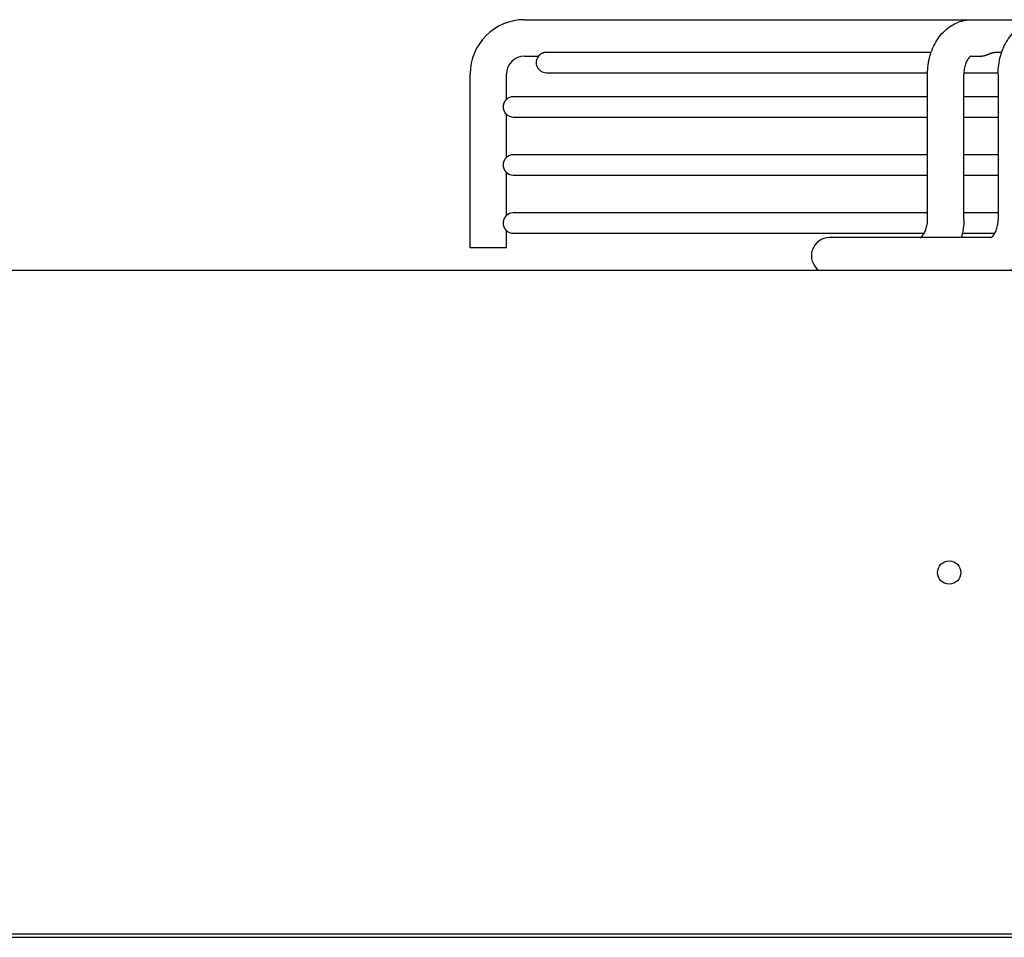
# Model space of a CAD drawing. Units: millimetres. Extents: x 166676 to 240717, y 38846 to 64176.
# Drawn here: x 172189 to 172325, y 58636 to 58762 of the extents above; entities that cross this region are included whole.
import ezdxf

# ---------------------------------------------------------------- set-up
doc = ezdxf.new("R2010")
doc.units = ezdxf.units.MM

msp = doc.modelspace()

# ---------------------------------------------------------------- linework, layer by layer
for p, q in [((172258.94854, 58762.33931), (172320.52446, 58762.33931)), ((172320.52446, 58762.33931), (172330.19939, 58762.33931)), ((172258.94854, 58757.33931), (172260.87616, 58757.33931)), ((172314.95982, 58757.83931), (172261.95357, 58757.83931)), ((172320.52446, 58757.33931), (172321.89666, 58757.33931)), ((172324.67583, 58757.83931), (172323.69173, 58757.83931)), ((172251.44854, 58730.93931), (172251.44854, 58754.83931)), ((172256.44854, 58751.36766), (172256.44854, 58754.83931)), ((172261.94854, 58755.03931), (172314.46732, 58755.03931)), ((172314.46518, 58734.83931), (172314.46518, 58754.83931)), ((172319.46518, 58734.83931), (172319.46518, 58754.83931)), ((172319.4696, 58755.03931), (172324.18792, 58755.03931)), ((172324.1858, 58754.83931), (172324.1858, 58734.83931)), ((172314.46518, 58751.73931), (172257.39854, 58751.73931)), ((172324.1858, 58751.73931), (172319.46518, 58751.73931)), ((172256.44854, 58743.36766), (172256.44854, 58749.31097)), ((172257.39854, 58748.93931), (172314.46518, 58748.93931)), ((172319.46518, 58748.93931), (172324.1858, 58748.93931)), ((172314.46518, 58743.73931), (172257.39854, 58743.73931)), ((172324.1858, 58743.73931), (172319.46518, 58743.73931)), ((172256.44854, 58735.36766), (172256.44854, 58741.31097)), ((172257.39854, 58740.93931), (172314.46518, 58740.93931)), ((172319.46518, 58740.93931), (172324.1858, 58740.93931)), ((172314.46518, 58735.73931), (172257.39854, 58735.73931)), ((172324.1858, 58735.73931), (172319.46518, 58735.73931)), ((172256.44854, 58730.93931), (172256.44854, 58733.31097)), ((172257.39854, 58732.93931), (172314.00472, 58732.93931)), ((172319.27205, 58732.93931), (172323.7357, 58732.93931)), ((172312.94636, 58732.33931), (172300.96474, 58732.33931)), ((172323.17225, 58732.33931), (172312.94636, 58732.33931)), ((172256.44854, 58730.93931), (172251.44854, 58730.93931)), ((172768.52186, 58727.82125), (171554.12428, 58727.82125)), ((172822.09698, 58636.4257), (171544.25107, 58636.4257)), ((171544.25107, 58636.00144), (172822.09698, 58636.00144))]:
    msp.add_line(p, q)
msp.add_circle((172317.44332, 58686.22125), 1.6)
for centre, radius, start, end in [((172258.94854, 58754.83931), 7.5, 90, 180), ((172258.94854, 58754.83931), 2.5, 90, 180), ((172261.94854, 58756.43931), 1.4, 139.9947991, 270), ((172257.39854, 58750.33931), 1.4, 90, 132.73211), ((172257.39854, 58750.33931), 1.4, 227.26789, 270), ((172257.39854, 58742.33931), 1.4, 90, 132.73211), ((172257.39854, 58742.33931), 1.4, 227.26789, 270), ((172257.39854, 58734.33931), 1.4, 90, 132.73211), ((172257.39854, 58734.33931), 1.4, 227.26789, 270), ((172300.96474, 58729.83931), 2.5, 90, 233.8259023), ((172324.51377, 58737.82125), 10, 270, 311.4096221)]:
    msp.add_arc(centre, radius, start, end)
for points, knots in [([(172314.46518, 58754.83931), (172314.46518, 58755.68003), (172314.57906, 58756.53169), (172315.01571, 58758.10239), (172315.33805, 58758.84417), (172316.16572, 58760.15245), (172316.68352, 58760.73618), (172317.84075, 58761.6325), (172318.49169, 58761.96693), (172319.61029, 58762.27624), (172320.06973, 58762.33931), (172320.52446, 58762.33931)], [0, 0, 0, 0, 0.252216041, 0.252216041, 0.497798148, 0.497798148, 0.744064252, 0.744064252, 0.979710614, 0.979710614, 1.132266408, 1.132266408, 1.132266408, 1.132266408]), ([(172324.1858, 58754.83931), (172324.1858, 58755.67922), (172324.29837, 58756.53002), (172324.73023, 58758.09974), (172325.0492, 58758.84129), (172325.86986, 58760.15088), (172326.38429, 58760.73598), (172327.53611, 58761.63431), (172328.18508, 58761.96957), (172329.29663, 58762.27699), (172329.75035, 58762.33931), (172330.19939, 58762.33931)], [0, 0, 0, 0, 0.251971508, 0.251971508, 0.497454234, 0.497454234, 0.744021424, 0.744021424, 0.979816837, 0.979816837, 1.130857693, 1.130857693, 1.130857693, 1.130857693]), ([(172261.95357, 58757.83931), (172261.9439, 58757.83931), (172261.93423, 58757.83921), (172261.92456, 58757.83901), (172261.90514, 58757.83861), (172261.88573, 58757.8378), (172261.86637, 58757.8366), (172261.847, 58757.83539), (172261.82768, 58757.83378), (172261.80839, 58757.83177), (172261.78909, 58757.82976), (172261.76983, 58757.82735), (172261.75067, 58757.82455), (172261.73151, 58757.82175), (172261.71246, 58757.81856), (172261.69352, 58757.81499), (172261.67458, 58757.81142), (172261.65575, 58757.80747), (172261.63704, 58757.80314), (172261.61832, 58757.79881), (172261.59971, 58757.7941), (172261.58129, 58757.78904), (172261.56286, 58757.78397), (172261.54461, 58757.77856), (172261.52655, 58757.7728), (172261.50848, 58757.76704), (172261.4906, 58757.76093), (172261.47291, 58757.7545), (172261.45521, 58757.74806), (172261.4377, 58757.74129), (172261.42044, 58757.73423), (172261.40317, 58757.72716), (172261.38616, 58757.7198), (172261.3694, 58757.71215), (172261.35263, 58757.70451), (172261.33612, 58757.69658), (172261.31986, 58757.68839), (172261.30361, 58757.6802), (172261.28761, 58757.67175), (172261.27194, 58757.66309), (172261.25627, 58757.65443), (172261.24093, 58757.64557), (172261.22591, 58757.63651), (172261.21089, 58757.62746), (172261.19619, 58757.61823), (172261.18185, 58757.60885), (172261.1675, 58757.59947), (172261.15351, 58757.58996), (172261.13993, 58757.58037), (172261.12635, 58757.57078), (172261.11317, 58757.56113), (172261.10042, 58757.55145), (172261.08767, 58757.54177), (172261.07533, 58757.53208), (172261.06346, 58757.52244), (172261.05159, 58757.51279), (172261.04017, 58757.5032), (172261.02927, 58757.49377), (172261.01837, 58757.48434), (172261.00798, 58757.47505), (172260.99811, 58757.46599), (172260.98825, 58757.45694), (172260.9789, 58757.4481), (172260.97013, 58757.4396), (172260.96136, 58757.4311), (172260.95315, 58757.42293), (172260.94555, 58757.41519), (172260.93794, 58757.40746), (172260.93094, 58757.40015), (172260.92454, 58757.39336), (172260.91814, 58757.38657), (172260.91235, 58757.38029), (172260.9072, 58757.37462), (172260.90205, 58757.36895), (172260.89753, 58757.36389), (172260.89365, 58757.3595), (172260.88977, 58757.35511), (172260.88654, 58757.35139), (172260.88395, 58757.3484), (172260.88136, 58757.3454), (172260.87941, 58757.34312), (172260.87811, 58757.3416), (172260.87681, 58757.34008), (172260.87616, 58757.33931), (172260.87616, 58757.33931)], [0.5000445166, 0.5000445166, 0.5000445166, 0.5000445166, 0.5090909091, 0.5090909091, 0.5090909091, 0.5272727273, 0.5272727273, 0.5272727273, 0.5454545455, 0.5454545455, 0.5454545455, 0.5636363636, 0.5636363636, 0.5636363636, 0.5818181818, 0.5818181818, 0.5818181818, 0.6, 0.6, 0.6, 0.6181818182, 0.6181818182, 0.6181818182, 0.6363636364, 0.6363636364, 0.6363636364, 0.6545454545, 0.6545454545, 0.6545454545, 0.6727272727, 0.6727272727, 0.6727272727, 0.6909090909, 0.6909090909, 0.6909090909, 0.7090909091, 0.7090909091, 0.7090909091, 0.7272727273, 0.7272727273, 0.7272727273, 0.7454545455, 0.7454545455, 0.7454545455, 0.7636363636, 0.7636363636, 0.7636363636, 0.7818181818, 0.7818181818, 0.7818181818, 0.8, 0.8, 0.8, 0.8181818182, 0.8181818182, 0.8181818182, 0.8363636364, 0.8363636364, 0.8363636364, 0.8545454545, 0.8545454545, 0.8545454545, 0.8727272727, 0.8727272727, 0.8727272727, 0.8909090909, 0.8909090909, 0.8909090909, 0.9090909091, 0.9090909091, 0.9090909091, 0.9272727273, 0.9272727273, 0.9272727273, 0.9454545455, 0.9454545455, 0.9454545455, 0.9636363636, 0.9636363636, 0.9636363636, 0.9818181818, 0.9818181818, 0.9818181818, 1, 1, 1, 1]), ([(172320.52446, 58757.33931), (172320.51354, 58757.33931), (172320.48023, 58757.35865), (172320.25121, 58757.17206), (172320.16737, 58757.08883), (172319.9863, 58756.85001), (172319.88681, 58756.68595), (172319.71759, 58756.31293), (172319.64442, 58756.10332), (172319.53263, 58755.65134), (172319.49349, 58755.40284), (172319.4688, 58755.04865), (172319.46518, 58754.94387), (172319.46518, 58754.83931)], [0, 0, 0, 0, 0.1778408005, 0.1778408005, 0.2508215877, 0.2508215877, 0.3296341373, 0.3296341373, 0.403614589, 0.403614589, 0.4793732284, 0.4793732284, 0.510740931, 0.510740931, 0.510740931, 0.510740931]), ([(172321.89666, 58757.33931), (172321.90274, 58757.33931), (172321.90884, 58757.33936), (172321.91498, 58757.33945), (172321.93934, 58757.33983), (172321.96412, 58757.34095), (172321.98923, 58757.3428), (172322.01433, 58757.34465), (172322.03976, 58757.34723), (172322.06538, 58757.35049), (172322.09099, 58757.35376), (172322.11679, 58757.35771), (172322.14273, 58757.3623), (172322.16867, 58757.36689), (172322.19475, 58757.37212), (172322.22087, 58757.37791), (172322.24699, 58757.38371), (172322.27314, 58757.39007), (172322.29922, 58757.39691), (172322.32529, 58757.40375), (172322.35128, 58757.41106), (172322.37717, 58757.41877), (172322.40306, 58757.42648), (172322.42884, 58757.43458), (172322.45445, 58757.44299), (172322.48006, 58757.4514), (172322.50548, 58757.46011), (172322.53065, 58757.46902), (172322.55582, 58757.47794), (172322.58073, 58757.48704), (172322.60539, 58757.49629), (172322.63006, 58757.50553), (172322.65448, 58757.5149), (172322.67861, 58757.52432), (172322.70275, 58757.53374), (172322.7266, 58757.54321), (172322.75012, 58757.55265), (172322.77364, 58757.56209), (172322.79683, 58757.5715), (172322.81975, 58757.58084), (172322.84267, 58757.59018), (172322.86531, 58757.59945), (172322.88764, 58757.6086), (172322.90998, 58757.61774), (172322.93201, 58757.62675), (172322.95372, 58757.63559), (172322.97543, 58757.64442), (172322.99681, 58757.65307), (172323.01792, 58757.66153), (172323.03904, 58757.66999), (172323.05989, 58757.67825), (172323.08046, 58757.68627), (172323.10103, 58757.6943), (172323.12131, 58757.70209), (172323.14129, 58757.70961), (172323.16127, 58757.71712), (172323.18094, 58757.72437), (172323.20036, 58757.73133), (172323.21979, 58757.7383), (172323.23896, 58757.74499), (172323.25786, 58757.75138), (172323.27677, 58757.75777), (172323.29541, 58757.76385), (172323.31375, 58757.7696), (172323.3321, 58757.77536), (172323.35014, 58757.78078), (172323.36794, 58757.78587), (172323.38573, 58757.79096), (172323.40327, 58757.79572), (172323.42055, 58757.80013), (172323.43782, 58757.80454), (172323.45482, 58757.8086), (172323.47152, 58757.81229), (172323.48821, 58757.81597), (172323.50459, 58757.81929), (172323.5207, 58757.82224), (172323.5368, 58757.82519), (172323.55262, 58757.82777), (172323.56815, 58757.82997), (172323.58367, 58757.83217), (172323.5989, 58757.83399), (172323.61378, 58757.83541), (172323.62867, 58757.83684), (172323.64321, 58757.83787), (172323.65741, 58757.83852), (172323.66908, 58757.83905), (172323.68052, 58757.83931), (172323.69173, 58757.83931)], [0.1944057196, 0.1944057196, 0.1944057196, 0.1944057196, 0.2, 0.2, 0.2, 0.2222222222, 0.2222222222, 0.2222222222, 0.2444444444, 0.2444444444, 0.2444444444, 0.2666666667, 0.2666666667, 0.2666666667, 0.2888888889, 0.2888888889, 0.2888888889, 0.3111111111, 0.3111111111, 0.3111111111, 0.3333333333, 0.3333333333, 0.3333333333, 0.3555555556, 0.3555555556, 0.3555555556, 0.3777777778, 0.3777777778, 0.3777777778, 0.4, 0.4, 0.4, 0.4222222222, 0.4222222222, 0.4222222222, 0.4444444444, 0.4444444444, 0.4444444444, 0.4666666667, 0.4666666667, 0.4666666667, 0.4888888889, 0.4888888889, 0.4888888889, 0.5111111111, 0.5111111111, 0.5111111111, 0.5333333333, 0.5333333333, 0.5333333333, 0.5555555556, 0.5555555556, 0.5555555556, 0.5777777778, 0.5777777778, 0.5777777778, 0.6, 0.6, 0.6, 0.6222222222, 0.6222222222, 0.6222222222, 0.6444444444, 0.6444444444, 0.6444444444, 0.6666666667, 0.6666666667, 0.6666666667, 0.6888888889, 0.6888888889, 0.6888888889, 0.7111111111, 0.7111111111, 0.7111111111, 0.7333333333, 0.7333333333, 0.7333333333, 0.7555555556, 0.7555555556, 0.7555555556, 0.7777777778, 0.7777777778, 0.7777777778, 0.8, 0.8, 0.8, 0.8182399107, 0.8182399107, 0.8182399107, 0.8182399107]), ([(172256.44854, 58751.36766), (172256.44854, 58751.36766), (172256.44783, 58751.367), (172256.44642, 58751.36568), (172256.44502, 58751.36436), (172256.44291, 58751.36238), (172256.44013, 58751.35975), (172256.43736, 58751.35711), (172256.43392, 58751.35383), (172256.42986, 58751.34989), (172256.42579, 58751.34595), (172256.4211, 58751.34136), (172256.41586, 58751.33613), (172256.41062, 58751.3309), (172256.40482, 58751.32504), (172256.39855, 58751.31857), (172256.39228, 58751.31209), (172256.38553, 58751.305), (172256.3784, 58751.29732), (172256.37127, 58751.28964), (172256.36374, 58751.28135), (172256.35592, 58751.27252), (172256.34811, 58751.26369), (172256.34001, 58751.25431), (172256.3317, 58751.24441), (172256.3234, 58751.23451), (172256.31489, 58751.22409), (172256.30627, 58751.21319), (172256.29765, 58751.20228), (172256.2889, 58751.19089), (172256.28013, 58751.17907), (172256.27136, 58751.16725), (172256.26255, 58751.155), (172256.25377, 58751.14233), (172256.24499, 58751.12966), (172256.23623, 58751.11657), (172256.22756, 58751.10312), (172256.21889, 58751.08967), (172256.21031, 58751.07586), (172256.20187, 58751.06171), (172256.19343, 58751.04757), (172256.18514, 58751.0331), (172256.17701, 58751.0183), (172256.16889, 58751.00351), (172256.16093, 58750.98839), (172256.1532, 58750.973), (172256.14546, 58750.95762), (172256.13795, 58750.94198), (172256.13068, 58750.92607), (172256.12341, 58750.91017), (172256.11637, 58750.89401), (172256.10961, 58750.87761), (172256.10284, 58750.8612), (172256.09633, 58750.84455), (172256.09012, 58750.82772), (172256.08392, 58750.81089), (172256.07801, 58750.79388), (172256.0724, 58750.77667), (172256.06679, 58750.75945), (172256.06148, 58750.74204), (172256.05649, 58750.72445), (172256.05151, 58750.70687), (172256.04685, 58750.68912), (172256.04252, 58750.67125), (172256.0382, 58750.65339), (172256.03422, 58750.6354), (172256.03058, 58750.61728), (172256.02695, 58750.59915), (172256.02365, 58750.58088), (172256.02071, 58750.56252), (172256.01777, 58750.54417), (172256.01519, 58750.52572), (172256.01298, 58750.50722), (172256.01076, 58750.48872), (172256.00891, 58750.47017), (172256.00743, 58750.45153), (172256.00594, 58750.4329), (172256.00482, 58750.41419), (172256.00408, 58750.39548), (172256.00333, 58750.37677), (172256.00296, 58750.35805), (172256.00296, 58750.33931)], [0, 0, 0, 0, 0.037037037, 0.037037037, 0.037037037, 0.074074074, 0.074074074, 0.074074074, 0.111111111, 0.111111111, 0.111111111, 0.148148148, 0.148148148, 0.148148148, 0.185185185, 0.185185185, 0.185185185, 0.222222222, 0.222222222, 0.222222222, 0.259259259, 0.259259259, 0.259259259, 0.296296296, 0.296296296, 0.296296296, 0.333333333, 0.333333333, 0.333333333, 0.37037037, 0.37037037, 0.37037037, 0.407407407, 0.407407407, 0.407407407, 0.444444444, 0.444444444, 0.444444444, 0.481481481, 0.481481481, 0.481481481, 0.518518519, 0.518518519, 0.518518519, 0.555555556, 0.555555556, 0.555555556, 0.592592593, 0.592592593, 0.592592593, 0.62962963, 0.62962963, 0.62962963, 0.666666667, 0.666666667, 0.666666667, 0.703703704, 0.703703704, 0.703703704, 0.740740741, 0.740740741, 0.740740741, 0.777777778, 0.777777778, 0.777777778, 0.814814815, 0.814814815, 0.814814815, 0.851851852, 0.851851852, 0.851851852, 0.888888889, 0.888888889, 0.888888889, 0.925925926, 0.925925926, 0.925925926, 0.962962963, 0.962962963, 0.962962963, 1, 1, 1, 1]), ([(172256.00296, 58750.33931), (172256.00296, 58750.32057), (172256.00333, 58750.30184), (172256.00408, 58750.28312), (172256.00482, 58750.2644), (172256.00594, 58750.24568), (172256.00743, 58750.22703), (172256.00892, 58750.20839), (172256.01077, 58750.18981), (172256.01299, 58750.17131), (172256.01521, 58750.15281), (172256.01778, 58750.13437), (172256.02072, 58750.11601), (172256.02367, 58750.09765), (172256.02697, 58750.07936), (172256.03061, 58750.06121), (172256.03426, 58750.04306), (172256.03825, 58750.02505), (172256.04257, 58750.00718), (172256.0469, 58749.98931), (172256.05156, 58749.97158), (172256.05654, 58749.954), (172256.06153, 58749.93641), (172256.06685, 58749.91897), (172256.07247, 58749.90173), (172256.0781, 58749.88448), (172256.08402, 58749.86744), (172256.09023, 58749.85061), (172256.09644, 58749.83378), (172256.10293, 58749.81718), (172256.10971, 58749.80078), (172256.11648, 58749.78438), (172256.12353, 58749.76818), (172256.13082, 58749.75225), (172256.1381, 58749.73632), (172256.14563, 58749.72065), (172256.15337, 58749.70528), (172256.1611, 58749.68991), (172256.16904, 58749.67483), (172256.17717, 58749.66004), (172256.1853, 58749.64525), (172256.19361, 58749.63075), (172256.20206, 58749.61659), (172256.21051, 58749.60244), (172256.2191, 58749.58862), (172256.22776, 58749.57519), (172256.23642, 58749.56176), (172256.24517, 58749.54871), (172256.25395, 58749.53605), (172256.26273, 58749.52339), (172256.27155, 58749.51112), (172256.28032, 58749.4993), (172256.2891, 58749.48748), (172256.29784, 58749.4761), (172256.30645, 58749.46521), (172256.31506, 58749.45433), (172256.32355, 58749.44393), (172256.33185, 58749.43404), (172256.34015, 58749.42414), (172256.34826, 58749.41476), (172256.35607, 58749.40594), (172256.36387, 58749.39712), (172256.37138, 58749.38886), (172256.3785, 58749.3812), (172256.38562, 58749.37353), (172256.39235, 58749.36646), (172256.39862, 58749.35999), (172256.40488, 58749.35352), (172256.41068, 58749.34766), (172256.41591, 58749.34245), (172256.42115, 58749.33723), (172256.42582, 58749.33265), (172256.42988, 58749.32872), (172256.43393, 58749.32479), (172256.43737, 58749.32151), (172256.44014, 58749.31887), (172256.44291, 58749.31624), (172256.44502, 58749.31426), (172256.44642, 58749.31294), (172256.44783, 58749.31162), (172256.44854, 58749.31097), (172256.44854, 58749.31097)], [0, 0, 0, 0, 0.037037037, 0.037037037, 0.037037037, 0.074074074, 0.074074074, 0.074074074, 0.111111111, 0.111111111, 0.111111111, 0.148148148, 0.148148148, 0.148148148, 0.185185185, 0.185185185, 0.185185185, 0.222222222, 0.222222222, 0.222222222, 0.259259259, 0.259259259, 0.259259259, 0.296296296, 0.296296296, 0.296296296, 0.333333333, 0.333333333, 0.333333333, 0.37037037, 0.37037037, 0.37037037, 0.407407407, 0.407407407, 0.407407407, 0.444444444, 0.444444444, 0.444444444, 0.481481481, 0.481481481, 0.481481481, 0.518518519, 0.518518519, 0.518518519, 0.555555556, 0.555555556, 0.555555556, 0.592592593, 0.592592593, 0.592592593, 0.62962963, 0.62962963, 0.62962963, 0.666666667, 0.666666667, 0.666666667, 0.703703704, 0.703703704, 0.703703704, 0.740740741, 0.740740741, 0.740740741, 0.777777778, 0.777777778, 0.777777778, 0.814814815, 0.814814815, 0.814814815, 0.851851852, 0.851851852, 0.851851852, 0.888888889, 0.888888889, 0.888888889, 0.925925926, 0.925925926, 0.925925926, 0.962962963, 0.962962963, 0.962962963, 1, 1, 1, 1]), ([(172256.44854, 58743.36766), (172256.44854, 58743.36766), (172256.44783, 58743.367), (172256.44642, 58743.36568), (172256.44502, 58743.36436), (172256.44291, 58743.36238), (172256.44013, 58743.35975), (172256.43736, 58743.35711), (172256.43392, 58743.35383), (172256.42986, 58743.34989), (172256.42579, 58743.34595), (172256.4211, 58743.34136), (172256.41586, 58743.33613), (172256.41062, 58743.3309), (172256.40482, 58743.32504), (172256.39855, 58743.31857), (172256.39228, 58743.31209), (172256.38553, 58743.305), (172256.3784, 58743.29732), (172256.37127, 58743.28964), (172256.36374, 58743.28135), (172256.35592, 58743.27252), (172256.34811, 58743.26369), (172256.34001, 58743.25431), (172256.3317, 58743.24441), (172256.3234, 58743.23451), (172256.31489, 58743.22409), (172256.30627, 58743.21319), (172256.29765, 58743.20228), (172256.2889, 58743.19089), (172256.28013, 58743.17907), (172256.27136, 58743.16725), (172256.26255, 58743.155), (172256.25377, 58743.14233), (172256.24499, 58743.12966), (172256.23623, 58743.11657), (172256.22756, 58743.10312), (172256.21889, 58743.08967), (172256.21031, 58743.07586), (172256.20187, 58743.06171), (172256.19343, 58743.04757), (172256.18514, 58743.0331), (172256.17701, 58743.0183), (172256.16889, 58743.00351), (172256.16093, 58742.98839), (172256.1532, 58742.973), (172256.14546, 58742.95762), (172256.13795, 58742.94198), (172256.13068, 58742.92607), (172256.12341, 58742.91017), (172256.11637, 58742.89401), (172256.10961, 58742.87761), (172256.10284, 58742.8612), (172256.09633, 58742.84455), (172256.09012, 58742.82772), (172256.08392, 58742.81089), (172256.07801, 58742.79388), (172256.0724, 58742.77667), (172256.06679, 58742.75945), (172256.06148, 58742.74204), (172256.05649, 58742.72445), (172256.05151, 58742.70687), (172256.04685, 58742.68912), (172256.04252, 58742.67125), (172256.0382, 58742.65339), (172256.03422, 58742.6354), (172256.03058, 58742.61728), (172256.02695, 58742.59915), (172256.02365, 58742.58088), (172256.02071, 58742.56252), (172256.01777, 58742.54417), (172256.01519, 58742.52572), (172256.01298, 58742.50722), (172256.01076, 58742.48872), (172256.00891, 58742.47017), (172256.00743, 58742.45153), (172256.00594, 58742.4329), (172256.00482, 58742.41419), (172256.00408, 58742.39548), (172256.00333, 58742.37677), (172256.00296, 58742.35805), (172256.00296, 58742.33931)], [0, 0, 0, 0, 0.037037037, 0.037037037, 0.037037037, 0.074074074, 0.074074074, 0.074074074, 0.111111111, 0.111111111, 0.111111111, 0.148148148, 0.148148148, 0.148148148, 0.185185185, 0.185185185, 0.185185185, 0.222222222, 0.222222222, 0.222222222, 0.259259259, 0.259259259, 0.259259259, 0.296296296, 0.296296296, 0.296296296, 0.333333333, 0.333333333, 0.333333333, 0.37037037, 0.37037037, 0.37037037, 0.407407407, 0.407407407, 0.407407407, 0.444444444, 0.444444444, 0.444444444, 0.481481481, 0.481481481, 0.481481481, 0.518518519, 0.518518519, 0.518518519, 0.555555556, 0.555555556, 0.555555556, 0.592592593, 0.592592593, 0.592592593, 0.62962963, 0.62962963, 0.62962963, 0.666666667, 0.666666667, 0.666666667, 0.703703704, 0.703703704, 0.703703704, 0.740740741, 0.740740741, 0.740740741, 0.777777778, 0.777777778, 0.777777778, 0.814814815, 0.814814815, 0.814814815, 0.851851852, 0.851851852, 0.851851852, 0.888888889, 0.888888889, 0.888888889, 0.925925926, 0.925925926, 0.925925926, 0.962962963, 0.962962963, 0.962962963, 1, 1, 1, 1]), ([(172256.00296, 58742.33931), (172256.00296, 58742.32057), (172256.00333, 58742.30184), (172256.00408, 58742.28312), (172256.00482, 58742.2644), (172256.00594, 58742.24568), (172256.00743, 58742.22703), (172256.00892, 58742.20839), (172256.01077, 58742.18981), (172256.01299, 58742.17131), (172256.01521, 58742.15281), (172256.01778, 58742.13437), (172256.02072, 58742.11601), (172256.02367, 58742.09765), (172256.02697, 58742.07936), (172256.03061, 58742.06121), (172256.03426, 58742.04306), (172256.03825, 58742.02505), (172256.04257, 58742.00718), (172256.0469, 58741.98931), (172256.05156, 58741.97158), (172256.05654, 58741.954), (172256.06153, 58741.93641), (172256.06685, 58741.91897), (172256.07247, 58741.90173), (172256.0781, 58741.88448), (172256.08402, 58741.86744), (172256.09023, 58741.85061), (172256.09644, 58741.83378), (172256.10293, 58741.81718), (172256.10971, 58741.80078), (172256.11648, 58741.78438), (172256.12353, 58741.76818), (172256.13082, 58741.75225), (172256.1381, 58741.73632), (172256.14563, 58741.72065), (172256.15337, 58741.70528), (172256.1611, 58741.68991), (172256.16904, 58741.67483), (172256.17717, 58741.66004), (172256.1853, 58741.64525), (172256.19361, 58741.63075), (172256.20206, 58741.61659), (172256.21051, 58741.60244), (172256.2191, 58741.58862), (172256.22776, 58741.57519), (172256.23642, 58741.56176), (172256.24517, 58741.54871), (172256.25395, 58741.53605), (172256.26273, 58741.52339), (172256.27155, 58741.51112), (172256.28032, 58741.4993), (172256.2891, 58741.48748), (172256.29784, 58741.4761), (172256.30645, 58741.46521), (172256.31506, 58741.45433), (172256.32355, 58741.44393), (172256.33185, 58741.43404), (172256.34015, 58741.42414), (172256.34826, 58741.41476), (172256.35607, 58741.40594), (172256.36387, 58741.39712), (172256.37138, 58741.38886), (172256.3785, 58741.3812), (172256.38562, 58741.37353), (172256.39235, 58741.36646), (172256.39862, 58741.35999), (172256.40488, 58741.35352), (172256.41068, 58741.34766), (172256.41591, 58741.34245), (172256.42115, 58741.33723), (172256.42582, 58741.33265), (172256.42988, 58741.32872), (172256.43393, 58741.32479), (172256.43737, 58741.32151), (172256.44014, 58741.31887), (172256.44291, 58741.31624), (172256.44502, 58741.31426), (172256.44642, 58741.31294), (172256.44783, 58741.31162), (172256.44854, 58741.31097), (172256.44854, 58741.31097)], [0, 0, 0, 0, 0.037037037, 0.037037037, 0.037037037, 0.074074074, 0.074074074, 0.074074074, 0.111111111, 0.111111111, 0.111111111, 0.148148148, 0.148148148, 0.148148148, 0.185185185, 0.185185185, 0.185185185, 0.222222222, 0.222222222, 0.222222222, 0.259259259, 0.259259259, 0.259259259, 0.296296296, 0.296296296, 0.296296296, 0.333333333, 0.333333333, 0.333333333, 0.37037037, 0.37037037, 0.37037037, 0.407407407, 0.407407407, 0.407407407, 0.444444444, 0.444444444, 0.444444444, 0.481481481, 0.481481481, 0.481481481, 0.518518519, 0.518518519, 0.518518519, 0.555555556, 0.555555556, 0.555555556, 0.592592593, 0.592592593, 0.592592593, 0.62962963, 0.62962963, 0.62962963, 0.666666667, 0.666666667, 0.666666667, 0.703703704, 0.703703704, 0.703703704, 0.740740741, 0.740740741, 0.740740741, 0.777777778, 0.777777778, 0.777777778, 0.814814815, 0.814814815, 0.814814815, 0.851851852, 0.851851852, 0.851851852, 0.888888889, 0.888888889, 0.888888889, 0.925925926, 0.925925926, 0.925925926, 0.962962963, 0.962962963, 0.962962963, 1, 1, 1, 1]), ([(172256.44854, 58735.36766), (172256.44854, 58735.36766), (172256.44783, 58735.367), (172256.44642, 58735.36568), (172256.44502, 58735.36436), (172256.44291, 58735.36238), (172256.44013, 58735.35975), (172256.43736, 58735.35711), (172256.43392, 58735.35383), (172256.42986, 58735.34989), (172256.42579, 58735.34595), (172256.4211, 58735.34136), (172256.41586, 58735.33613), (172256.41062, 58735.3309), (172256.40482, 58735.32504), (172256.39855, 58735.31857), (172256.39228, 58735.31209), (172256.38553, 58735.305), (172256.3784, 58735.29732), (172256.37127, 58735.28964), (172256.36374, 58735.28135), (172256.35592, 58735.27252), (172256.34811, 58735.26369), (172256.34001, 58735.25431), (172256.3317, 58735.24441), (172256.3234, 58735.23451), (172256.31489, 58735.22409), (172256.30627, 58735.21319), (172256.29765, 58735.20228), (172256.2889, 58735.19089), (172256.28013, 58735.17907), (172256.27136, 58735.16725), (172256.26255, 58735.155), (172256.25377, 58735.14233), (172256.24499, 58735.12966), (172256.23623, 58735.11657), (172256.22756, 58735.10312), (172256.21889, 58735.08967), (172256.21031, 58735.07586), (172256.20187, 58735.06171), (172256.19343, 58735.04757), (172256.18514, 58735.0331), (172256.17701, 58735.0183), (172256.16889, 58735.00351), (172256.16093, 58734.98839), (172256.1532, 58734.973), (172256.14546, 58734.95762), (172256.13795, 58734.94198), (172256.13068, 58734.92607), (172256.12341, 58734.91017), (172256.11637, 58734.89401), (172256.10961, 58734.87761), (172256.10284, 58734.8612), (172256.09633, 58734.84455), (172256.09012, 58734.82772), (172256.08392, 58734.81089), (172256.07801, 58734.79388), (172256.0724, 58734.77667), (172256.06679, 58734.75945), (172256.06148, 58734.74204), (172256.05649, 58734.72445), (172256.05151, 58734.70687), (172256.04685, 58734.68912), (172256.04252, 58734.67125), (172256.0382, 58734.65339), (172256.03422, 58734.6354), (172256.03058, 58734.61728), (172256.02695, 58734.59915), (172256.02365, 58734.58088), (172256.02071, 58734.56252), (172256.01777, 58734.54417), (172256.01519, 58734.52572), (172256.01298, 58734.50722), (172256.01076, 58734.48872), (172256.00891, 58734.47017), (172256.00743, 58734.45153), (172256.00594, 58734.4329), (172256.00482, 58734.41419), (172256.00408, 58734.39548), (172256.00333, 58734.37677), (172256.00296, 58734.35805), (172256.00296, 58734.33931)], [0, 0, 0, 0, 0.037037037, 0.037037037, 0.037037037, 0.074074074, 0.074074074, 0.074074074, 0.111111111, 0.111111111, 0.111111111, 0.148148148, 0.148148148, 0.148148148, 0.185185185, 0.185185185, 0.185185185, 0.222222222, 0.222222222, 0.222222222, 0.259259259, 0.259259259, 0.259259259, 0.296296296, 0.296296296, 0.296296296, 0.333333333, 0.333333333, 0.333333333, 0.37037037, 0.37037037, 0.37037037, 0.407407407, 0.407407407, 0.407407407, 0.444444444, 0.444444444, 0.444444444, 0.481481481, 0.481481481, 0.481481481, 0.518518519, 0.518518519, 0.518518519, 0.555555556, 0.555555556, 0.555555556, 0.592592593, 0.592592593, 0.592592593, 0.62962963, 0.62962963, 0.62962963, 0.666666667, 0.666666667, 0.666666667, 0.703703704, 0.703703704, 0.703703704, 0.740740741, 0.740740741, 0.740740741, 0.777777778, 0.777777778, 0.777777778, 0.814814815, 0.814814815, 0.814814815, 0.851851852, 0.851851852, 0.851851852, 0.888888889, 0.888888889, 0.888888889, 0.925925926, 0.925925926, 0.925925926, 0.962962963, 0.962962963, 0.962962963, 1, 1, 1, 1]), ([(172256.00296, 58734.33931), (172256.00296, 58734.32057), (172256.00333, 58734.30184), (172256.00408, 58734.28312), (172256.00482, 58734.2644), (172256.00594, 58734.24568), (172256.00743, 58734.22703), (172256.00892, 58734.20839), (172256.01077, 58734.18981), (172256.01299, 58734.17131), (172256.01521, 58734.15281), (172256.01778, 58734.13437), (172256.02072, 58734.11601), (172256.02367, 58734.09765), (172256.02697, 58734.07936), (172256.03061, 58734.06121), (172256.03426, 58734.04306), (172256.03825, 58734.02505), (172256.04257, 58734.00718), (172256.0469, 58733.98931), (172256.05156, 58733.97158), (172256.05654, 58733.954), (172256.06153, 58733.93641), (172256.06685, 58733.91897), (172256.07247, 58733.90173), (172256.0781, 58733.88448), (172256.08402, 58733.86744), (172256.09023, 58733.85061), (172256.09644, 58733.83378), (172256.10293, 58733.81718), (172256.10971, 58733.80078), (172256.11648, 58733.78438), (172256.12353, 58733.76818), (172256.13082, 58733.75225), (172256.1381, 58733.73632), (172256.14563, 58733.72065), (172256.15337, 58733.70528), (172256.1611, 58733.68991), (172256.16904, 58733.67483), (172256.17717, 58733.66004), (172256.1853, 58733.64525), (172256.19361, 58733.63075), (172256.20206, 58733.61659), (172256.21051, 58733.60244), (172256.2191, 58733.58862), (172256.22776, 58733.57519), (172256.23642, 58733.56176), (172256.24517, 58733.54871), (172256.25395, 58733.53605), (172256.26273, 58733.52339), (172256.27155, 58733.51112), (172256.28032, 58733.4993), (172256.2891, 58733.48748), (172256.29784, 58733.4761), (172256.30645, 58733.46521), (172256.31506, 58733.45433), (172256.32355, 58733.44393), (172256.33185, 58733.43404), (172256.34015, 58733.42414), (172256.34826, 58733.41476), (172256.35607, 58733.40594), (172256.36387, 58733.39712), (172256.37138, 58733.38886), (172256.3785, 58733.3812), (172256.38562, 58733.37353), (172256.39235, 58733.36646), (172256.39862, 58733.35999), (172256.40488, 58733.35352), (172256.41068, 58733.34766), (172256.41591, 58733.34245), (172256.42115, 58733.33723), (172256.42582, 58733.33265), (172256.42988, 58733.32872), (172256.43393, 58733.32479), (172256.43737, 58733.32151), (172256.44014, 58733.31887), (172256.44291, 58733.31624), (172256.44502, 58733.31426), (172256.44642, 58733.31294), (172256.44783, 58733.31162), (172256.44854, 58733.31097), (172256.44854, 58733.31097)], [0, 0, 0, 0, 0.037037037, 0.037037037, 0.037037037, 0.074074074, 0.074074074, 0.074074074, 0.111111111, 0.111111111, 0.111111111, 0.148148148, 0.148148148, 0.148148148, 0.185185185, 0.185185185, 0.185185185, 0.222222222, 0.222222222, 0.222222222, 0.259259259, 0.259259259, 0.259259259, 0.296296296, 0.296296296, 0.296296296, 0.333333333, 0.333333333, 0.333333333, 0.37037037, 0.37037037, 0.37037037, 0.407407407, 0.407407407, 0.407407407, 0.444444444, 0.444444444, 0.444444444, 0.481481481, 0.481481481, 0.481481481, 0.518518519, 0.518518519, 0.518518519, 0.555555556, 0.555555556, 0.555555556, 0.592592593, 0.592592593, 0.592592593, 0.62962963, 0.62962963, 0.62962963, 0.666666667, 0.666666667, 0.666666667, 0.703703704, 0.703703704, 0.703703704, 0.740740741, 0.740740741, 0.740740741, 0.777777778, 0.777777778, 0.777777778, 0.814814815, 0.814814815, 0.814814815, 0.851851852, 0.851851852, 0.851851852, 0.888888889, 0.888888889, 0.888888889, 0.925925926, 0.925925926, 0.925925926, 0.962962963, 0.962962963, 0.962962963, 1, 1, 1, 1]), ([(172313.42894, 58732.33931), (172313.4543, 58732.34365), (172313.50524, 58732.36487), (172313.67914, 58732.50655), (172313.76296, 58732.58976), (172313.94402, 58732.82854), (172314.04351, 58732.99259), (172314.21273, 58733.3656), (172314.28591, 58733.5752), (172314.39771, 58734.02718), (172314.43686, 58734.27567), (172314.46155, 58734.6299), (172314.46518, 58734.73472), (172314.46518, 58734.83931)], [0.0603537083, 0.0603537083, 0.0603537083, 0.0603537083, 0.1778367618, 0.1778367618, 0.2508054082, 0.2508054082, 0.3296176433, 0.3296176433, 0.4035987663, 0.4035987663, 0.479357921, 0.479357921, 0.5107372384, 0.5107372384, 0.5107372384, 0.5107372384]), ([(172319.46518, 58734.83931), (172319.46518, 58733.99859), (172319.3513, 58733.14694), (172319.12897, 58732.34719), (172319.12787, 58732.34325), (172319.12677, 58732.33931)], [0, 0, 0, 0, 0.2522162299, 0.2522162299, 0.2534641098, 0.2534641098, 0.2534641098, 0.2534641098]), ([(172323.17045, 58732.33931), (172323.17262, 58732.33971), (172323.1783, 58732.34099), (172323.20523, 58732.35086), (172323.23652, 58732.36444), (172323.32454, 58732.42491), (172323.37647, 58732.46676), (172323.52487, 58732.61864), (172323.63214, 58732.7564), (172323.81999, 58733.08817), (172323.90419, 58733.27544), (172324.0429, 58733.68958), (172324.09896, 58733.9213), (172324.16841, 58734.38046), (172324.1858, 58734.61096), (172324.1858, 58734.83931)], [0.0481656742, 0.0481656742, 0.0481656742, 0.0481656742, 0.0888206709, 0.0888206709, 0.1556573294, 0.1556573294, 0.2123456129, 0.2123456129, 0.2980654376, 0.2980654376, 0.3724359692, 0.3724359692, 0.4471288679, 0.4471288679, 0.5156342927, 0.5156342927, 0.5156342927, 0.5156342927])]:
    msp.add_open_spline(points, degree=3, knots=knots)
msp.add_open_spline([(172319.46961, 58755.03931), (172319.46666, 58754.97275), (172319.46518, 58754.90597), (172319.46518, 58754.83931)], degree=3)

doc.saveas('drawing.dxf')
